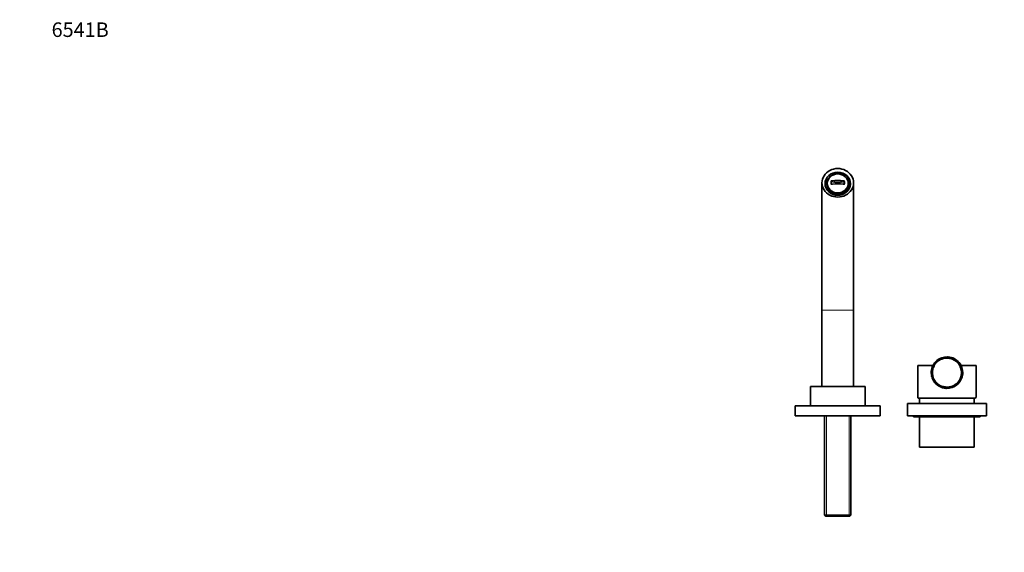
# Model space of a CAD drawing. Units: millimetres. Extents: x 0 to 1478, y 0 to 1758.
# Drawn here: x 0 to 812, y 1318 to 1758 of the extents above; entities that cross this region are included whole.
import ezdxf
from ezdxf import colors
from ezdxf.entities.mleader import LeaderData, LeaderLine
from ezdxf.math import Vec2, Vec3

# ---------------------------------------------------------------- set-up
doc = ezdxf.new("R2010")
doc.units = ezdxf.units.MM
doc.layers.add('DV2_Défaut', color=7, linetype='Continuous')
doc.layers.add('Défaut', color=7, linetype='Continuous')

# ---------------------------------------------------------------- blocks, each defined once
blk = doc.blocks.new('_DOT')
at = {"color": 0}
blk.add_line((0, 0), (-1, 0), dxfattribs=at)
at = {"color": 0, "const_width": 0.333}
blk.add_lwpolyline([(-0.1665, 0, 1), (0.1665, 0, 1)], format="xyb", close=True, dxfattribs=at)
blk = doc.blocks.new('SE1')
at = {"layer": 'DV2_Défaut', "color": 7, "linetype": 'Continuous', "lineweight": 35}
for p, q in [((661.33, 1623.23), (661.33, 1518.11)), ((687.33, 1518.11), (687.33, 1623.23)), ((665.33, 1622.42), (665.33, 1621.62)), ((683.33, 1621.62), (683.33, 1622.42)), ((661.33, 1518.19), (661.33, 1455.11)), ((687.33, 1455.11), (687.33, 1518.19)), ((759.82, 1477.6), (759.78, 1477.71)), ((760.03, 1477.69), (759.82, 1477.6)), ((759.98, 1477.79), (760.03, 1477.69)), ((761.4, 1478.12), (761.37, 1478.24)), ((761.61, 1478.18), (761.4, 1478.12)), ((761.58, 1478.29), (761.61, 1478.18)), ((763.03, 1478.42), (763.01, 1478.54)), ((763.25, 1478.44), (763.03, 1478.42)), ((763.23, 1478.56), (763.25, 1478.44)), ((764.68, 1478.49), (764.69, 1478.6)), ((764.9, 1478.48), (764.68, 1478.49)), ((764.69, 1479.61), (764.69, 1478.49)), ((764.91, 1478.6), (764.9, 1478.48)), ((765.28, 1479.58), (765.28, 1478.57)), ((766.33, 1478.32), (766.35, 1478.44)), ((766.55, 1478.28), (766.33, 1478.32)), ((766.57, 1478.4), (766.55, 1478.28)), ((767.94, 1477.93), (767.98, 1478.04)), ((768.15, 1477.86), (767.94, 1477.93)), ((768.19, 1477.97), (768.15, 1477.86)), ((769.48, 1477.32), (769.54, 1477.42)), ((769.68, 1477.22), (769.48, 1477.32)), ((769.73, 1477.33), (769.68, 1477.22)), ((752.77, 1472.61), (740.33, 1472.61)), ((740.33, 1472.61), (740.33, 1446.52)), ((752.7, 1469.02), (752.58, 1469.04)), ((752.63, 1469.26), (752.74, 1469.24)), ((752.74, 1469.24), (752.7, 1469.02)), ((753.15, 1470.61), (753.03, 1470.65)), ((753.11, 1470.86), (753.22, 1470.82)), ((753.22, 1470.82), (753.15, 1470.61)), ((753.81, 1472.13), (753.71, 1472.19)), ((753.81, 1472.38), (753.92, 1472.33)), ((753.92, 1472.33), (753.81, 1472.13)), ((754.68, 1473.54), (754.59, 1473.61)), ((754.81, 1473.72), (754.68, 1473.54)), ((754.72, 1473.79), (754.81, 1473.72)), ((755.74, 1474.82), (755.66, 1474.9)), ((755.9, 1474.98), (755.74, 1474.82)), ((755.81, 1475.06), (755.9, 1474.98)), ((757.74, 1476.64), (756.06, 1476.64)), ((756.97, 1475.93), (756.89, 1476.03)), ((757.14, 1476.07), (756.97, 1475.93)), ((757.07, 1476.16), (757.14, 1476.07)), ((758.34, 1476.87), (758.28, 1476.97)), ((758.53, 1476.98), (758.34, 1476.87)), ((758.47, 1477.08), (758.53, 1476.98)), ((770.92, 1476.5), (770.99, 1476.59)), ((771.11, 1476.37), (770.92, 1476.5)), ((771.17, 1476.47), (771.11, 1476.37)), ((772.23, 1475.48), (772.31, 1475.57)), ((772.4, 1475.33), (772.23, 1475.48)), ((772.48, 1475.42), (772.4, 1475.33)), ((773.39, 1474.3), (773.48, 1474.37)), ((773.53, 1474.13), (773.39, 1474.3)), ((773.63, 1474.2), (773.53, 1474.13)), ((774.36, 1473.2), (774.36, 1474.89)), ((774.37, 1472.96), (774.47, 1473.02)), ((774.49, 1472.77), (774.37, 1472.96)), ((774.59, 1472.83), (774.49, 1472.77)), ((775.16, 1471.5), (775.27, 1471.55)), ((775.25, 1471.3), (775.16, 1471.5)), ((775.36, 1471.35), (775.25, 1471.3)), ((775.73, 1469.95), (775.85, 1469.98)), ((775.8, 1469.73), (775.73, 1469.95)), ((775.91, 1469.77), (775.8, 1469.73)), ((788.33, 1472.61), (775.87, 1472.61)), ((788.33, 1446.52), (788.33, 1472.61)), ((751.34, 1466.97), (752.34, 1466.97)), ((751.37, 1467.56), (752.49, 1467.56)), ((752.35, 1465.93), (752.47, 1465.94)), ((752.48, 1467.38), (752.36, 1467.38)), ((752.37, 1467.61), (752.49, 1467.6)), ((752.48, 1465.72), (752.37, 1465.71)), ((752.47, 1465.94), (752.48, 1465.72)), ((752.49, 1467.6), (752.48, 1467.38)), ((752.56, 1464.27), (752.68, 1464.29)), ((752.72, 1464.08), (752.61, 1464.05)), ((752.68, 1464.29), (752.72, 1464.08)), ((753, 1462.66), (753.11, 1462.7)), ((753.19, 1462.49), (753.08, 1462.45)), ((753.11, 1462.7), (753.19, 1462.49)), ((753.66, 1461.12), (753.77, 1461.17)), ((753.77, 1461.17), (753.87, 1460.98)), ((753.87, 1460.98), (753.77, 1460.92)), ((775.12, 1461.63), (775.21, 1461.84)), ((775.23, 1461.59), (775.12, 1461.63)), ((775.21, 1461.84), (775.32, 1461.79)), ((775.71, 1463.18), (775.77, 1463.4)), ((775.82, 1463.15), (775.71, 1463.18)), ((775.77, 1463.4), (775.88, 1463.36)), ((776.07, 1464.8), (776.11, 1465.02)), ((776.19, 1464.78), (776.07, 1464.8)), ((776.09, 1468.33), (776.21, 1468.34)), ((776.12, 1468.11), (776.09, 1468.33)), ((776.11, 1465.02), (776.22, 1465)), ((776.24, 1468.12), (776.12, 1468.11)), ((776.21, 1466.67), (776.33, 1466.67)), ((776.21, 1466.45), (776.21, 1466.67)), ((776.33, 1466.45), (776.21, 1466.45)), ((777.3, 1465.66), (776.29, 1465.66)), ((777.33, 1466.25), (776.33, 1466.25)), ((696.83, 1455.11), (651.83, 1455.11)), ((651.83, 1455.11), (651.83, 1439.11)), ((696.83, 1439.11), (696.83, 1455.11)), ((754.3, 1460.02), (754.3, 1458.34)), ((754.53, 1459.69), (754.63, 1459.75)), ((754.63, 1459.75), (754.76, 1459.58)), ((754.76, 1459.58), (754.66, 1459.51)), ((755.59, 1458.39), (755.68, 1458.47)), ((755.68, 1458.47), (755.83, 1458.31)), ((755.83, 1458.31), (755.74, 1458.23)), ((756.82, 1457.25), (756.89, 1457.35)), ((756.89, 1457.35), (757.07, 1457.21)), ((757.07, 1457.21), (756.99, 1457.12)), ((758.19, 1456.3), (758.25, 1456.4)), ((758.25, 1456.4), (758.45, 1456.29)), ((758.45, 1456.29), (758.39, 1456.19)), ((759.69, 1455.54), (759.73, 1455.65)), ((759.73, 1455.65), (759.94, 1455.57)), ((759.94, 1455.57), (759.9, 1455.46)), ((761.28, 1455.01), (761.3, 1455.12)), ((761.3, 1455.12), (761.52, 1455.07)), ((761.52, 1455.07), (761.49, 1454.95)), ((762.92, 1454.69), (762.93, 1454.81)), ((762.93, 1454.81), (763.15, 1454.79)), ((763.15, 1454.79), (763.14, 1454.67)), ((763.38, 1453.65), (763.38, 1454.65)), ((763.97, 1453.62), (763.97, 1454.62)), ((764.59, 1454.73), (764.81, 1454.74)), ((764.59, 1454.61), (764.59, 1454.73)), ((764.81, 1454.74), (764.81, 1454.62)), ((766.24, 1454.88), (766.46, 1454.92)), ((766.26, 1454.77), (766.24, 1454.88)), ((766.46, 1454.92), (766.48, 1454.8)), ((767.85, 1455.26), (768.06, 1455.33)), ((767.89, 1455.15), (767.85, 1455.26)), ((768.06, 1455.33), (768.1, 1455.22)), ((769.4, 1455.86), (769.6, 1455.96)), ((769.45, 1455.76), (769.4, 1455.86)), ((769.6, 1455.96), (769.65, 1455.85)), ((770.84, 1456.67), (771.03, 1456.8)), ((770.91, 1456.57), (770.84, 1456.67)), ((770.9, 1456.58), (772.61, 1456.58)), ((771.03, 1456.8), (771.09, 1456.7)), ((772.16, 1457.68), (772.33, 1457.82)), ((772.24, 1457.59), (772.16, 1457.68)), ((772.33, 1457.82), (772.41, 1457.74)), ((773.33, 1458.85), (773.47, 1459.02)), ((773.42, 1458.78), (773.33, 1458.85)), ((773.47, 1459.02), (773.56, 1458.95)), ((774.32, 1460.18), (774.44, 1460.37)), ((774.42, 1460.12), (774.32, 1460.18)), ((774.44, 1460.37), (774.54, 1460.31)), ((787.95, 1445.61), (740.71, 1445.61)), ((741.83, 1445.61), (741.83, 1441.11)), ((786.83, 1441.11), (786.83, 1445.61)), ((709.33, 1439.11), (639.33, 1439.11)), ((639.33, 1439.11), (639.33, 1431.11)), ((709.33, 1431.11), (709.33, 1439.11)), ((796.83, 1441.11), (731.83, 1441.11)), ((731.83, 1441.11), (731.83, 1431.11)), ((796.83, 1431.11), (796.83, 1441.11)), ((709.33, 1431.11), (639.33, 1431.11)), ((663.48, 1431.11), (663.48, 1349.11)), ((685.18, 1349.11), (685.18, 1431.11)), ((796.83, 1431.11), (731.83, 1431.11)), ((736.83, 1431.11), (736.83, 1430.11)), ((791.83, 1430.11), (736.83, 1430.11)), ((741.83, 1430.11), (741.83, 1405.11)), ((786.83, 1405.11), (786.83, 1430.11)), ((791.83, 1430.11), (791.83, 1431.11)), ((786.83, 1405.11), (741.83, 1405.11)), ((663.48, 1349.11), (685.18, 1349.11)), ((663.48, 1349.11), (664.48, 1348.11)), ((684.18, 1348.11), (664.48, 1348.11)), ((684.18, 1348.11), (685.18, 1349.11))]:
    blk.add_line(p, q, dxfattribs=at)
at = {"layer": 'DV2_Défaut', "color": 7, "linetype": 'Continuous', "lineweight": 18}
for p, q in [((668.65, 1622.57), (668.65, 1624.17)), ((669.2, 1624.09), (669.2, 1622.55)), ((679.46, 1622.55), (679.46, 1624.09)), ((680.02, 1624.17), (680.02, 1622.57)), ((674.33, 1518.11), (661.33, 1518.11)), ((674.33, 1518.11), (687.33, 1518.11)), ((665.07, 1431.11), (665.07, 1348.11)), ((683.6, 1431.11), (683.6, 1348.11))]:
    blk.add_line(p, q, dxfattribs=at)
at = {"layer": 'DV2_Défaut', "color": 7, "linetype": 'Continuous', "lineweight": 35}
for centre, radius, start, end in [((669.75, 1622.56), 0.444, 243.15813, 287.17212), ((674.33, 1589.33), 33.09, 82.27139, 97.72861), ((678.91, 1622.61), 0.494, 254.30293, 294.3305), ((764.33, 1466.61), 13, 88.26995, 129.5256), ((764.33, 1466.61), 12, 112.3023, 119.24377), ((764.33, 1466.61), 12, 104.3023, 111.24377), ((764.33, 1466.61), 12, 96.3023, 103.24377), ((764.33, 1466.61), 12, 88.3023, 95.24377), ((764.33, 1466.61), 13, 85.79871, 88.42718), ((764.33, 1466.61), 12, 80.3023, 87.24377), ((764.33, 1466.61), 13, 39.52853, 85.7987), ((764.33, 1466.61), 12, 72.3023, 79.24377), ((764.33, 1466.61), 12, 64.3023, 71.24377), ((764.33, 1466.61), 12, 56.3023, 63.24377), ((764.33, 1466.61), 13, 129.52909, 175.79872), ((764.33, 1466.61), 12, 168.3023, 175.24377), ((764.33, 1466.61), 12, 160.3023, 167.24377), ((764.33, 1466.61), 12, 152.3023, 159.24377), ((764.33, 1466.61), 12, 144.3023, 151.24377), ((764.33, 1466.61), 13, 137.48803, 138.67402), ((764.33, 1466.61), 12, 136.3023, 143.24377), ((764.33, 1466.61), 12, 128.3023, 135.24377), ((764.33, 1466.61), 12, 120.3023, 127.24377), ((764.33, 1466.61), 12, 48.3023, 55.24377), ((764.33, 1466.61), 12, 40.3023, 47.24377), ((764.33, 1466.61), 13, 47.57224, 48.68833), ((764.33, 1466.61), 12, 32.3023, 39.24377), ((764.33, 1466.61), 13, 358.25268, 39.47731), ((764.33, 1466.61), 12, 24.3023, 31.24377), ((764.33, 1466.61), 12, 16.3023, 23.24377), ((764.33, 1466.61), 12, 8.3023, 15.24377), ((764.33, 1466.61), 13, 178.42718, 219.49156), ((764.33, 1466.61), 13, 175.79871, 178.42718), ((764.33, 1466.61), 12, 176.3023, 183.24377), ((764.33, 1466.61), 12, 184.3023, 191.24377), ((764.33, 1466.61), 12, 192.3023, 199.24377), ((764.33, 1466.61), 12, 200.3023, 207.24377), ((764.33, 1466.61), 12, 208.3023, 215.24377), ((764.33, 1466.61), 13, 309.52853, 355.79872), ((764.33, 1466.61), 12, 328.3023, 335.24377), ((764.33, 1466.61), 12, 336.3023, 343.24377), ((764.33, 1466.61), 12, 344.3023, 351.24377), ((764.33, 1466.61), 12, 352.3023, 359.24377), ((764.33, 1466.61), 12, 0.3023, 7.24377), ((764.33, 1466.61), 13, 355.79871, 358.42718), ((764.33, 1466.61), 13, 219.52799, 265.79871), ((764.33, 1466.61), 12, 216.3023, 223.24377), ((764.33, 1466.61), 13, 227.4819, 228.67402), ((764.33, 1466.61), 12, 224.3023, 231.24377), ((764.33, 1466.61), 12, 232.3023, 239.24377), ((764.33, 1466.61), 12, 240.3023, 247.24377), ((764.33, 1466.61), 12, 248.3023, 255.24377), ((764.33, 1466.61), 12, 256.3023, 263.24377), ((764.33, 1466.61), 12, 264.3023, 271.24377), ((764.33, 1466.61), 13, 265.79871, 268.42718), ((764.33, 1466.61), 13, 268.24749, 309.45823), ((764.33, 1466.61), 12, 272.3023, 279.24377), ((764.33, 1466.61), 12, 280.3023, 287.24377), ((764.33, 1466.61), 12, 288.3023, 295.24377), ((764.33, 1466.61), 12, 296.3023, 303.24377), ((764.33, 1466.61), 12, 304.3023, 311.24377), ((764.33, 1466.61), 12, 312.3023, 319.24377), ((764.33, 1466.61), 12, 320.3023, 327.24377), ((764.33, 1466.61), 13, 317.49342, 318.67669)]:
    blk.add_arc(centre, radius, start, end, dxfattribs=at)
for centre, major_axis, ratio, start_param, end_param in [((674.33, 1623.23), (13, 0), 0.906308, 1.570796, 4.712389), ((674.33, 1623.23), (-13, 0), 0.906308, 1.570796, 4.712389), ((674.33, 1620.15), (10.5, 0), 0.906308, 2.441029, 3.019159), ((674.33, 1622.66), (8.69, 0), 0.906308, 0.009309, 3.132283), ((674.33, 1620.15), (10.5, 0), 0.906308, 0.122434, 0.703067), ((674.33, 1622.42), (9, 0), 0.906308, 3.106871, 3.141593), ((674.33, 1621.62), (9, 0), 0.906308, 3.141593, 6.283185), ((764.33, 1446.52), (24, 0), 0.212557, 3.141593, 3.320462), ((764.33, 1446.52), (24, 0), 0.212557, -0.178869, 0)]:
    blk.add_ellipse(centre, major_axis=major_axis, ratio=ratio, start_param=start_param, end_param=end_param, dxfattribs=at)
for centre, major_axis in [((674.33, 1622.47), (10.5, 0)), ((674.33, 1622.81), (-8.69, 0))]:
    blk.add_ellipse(centre, major_axis=major_axis, ratio=0.906308, dxfattribs=at)
at = {"layer": 'DV2_Défaut', "color": 7, "linetype": 'Continuous', "lineweight": 18}
for centre, major_axis, ratio, start_param, end_param in [((668.84, 1623.94), (0.499, -0.025), 0.463886, 0.779237, 1.991711), ((674.33, 1626.14), (7.06, 0), 0.422618, 3.89882, 5.525958), ((669.95, 1624.98), (0.069, -0.495), 0.282303, 4.125436, 5.826989), ((674.33, 1619.39), (-14.56, 0), 0.422618, 4.395631, 5.029147), ((674.33, 1618.88), (14.07, 0), 0.422618, 1.254039, 1.887554), ((674.33, 1626.59), (-6.56, 0), 0.422618, 0.838974, 2.302618), ((678.71, 1624.98), (-0.069, -0.495), 0.282303, 0.456197, 2.157749), ((679.82, 1623.94), (-0.499, -0.025), 0.463886, 4.291474, 5.503949), ((674.33, 1622.42), (9, 0), 0.906308, 3.141593, 6.283185), ((668.84, 1622.4), (-0.499, -0.024), 0.379619, 3.879747, 5.092222), ((674.33, 1624.6), (-7.06, 0), 0.422618, 0.757227, 0.95607), ((669.95, 1621.63), (0.069, -0.495), 0.282303, 3.141998, 4.386948), ((674.33, 1615.92), (14.56, 0), 0.422618, 1.254039, 1.887554), ((674.33, 1624.6), (-7.06, 0), 0.422618, -4.098651, -3.89882), ((678.71, 1621.63), (-0.069, -0.495), 0.282303, 1.896237, 3.141187), ((679.82, 1622.4), (0.499, -0.024), 0.379619, 1.190964, 2.403438)]:
    blk.add_ellipse(centre, major_axis=major_axis, ratio=ratio, start_param=start_param, end_param=end_param, dxfattribs=at)
at = {"layer": 'DV2_Défaut', "color": 7, "linetype": 'Continuous', "lineweight": 35}
for points, knots in [([(683.33, 1622.42), (683.33, 1622.62), (683.32, 1623.08), (683.21, 1623.9), (682.97, 1624.8), (682.63, 1625.68), (682.18, 1626.52), (681.63, 1627.31), (680.99, 1628.03), (680.27, 1628.68), (679.47, 1629.26), (678.61, 1629.75), (677.69, 1630.14), (676.72, 1630.44), (675.73, 1630.64), (674.71, 1630.73), (673.7, 1630.72), (672.69, 1630.6), (671.69, 1630.37), (670.74, 1630.05), (669.83, 1629.63), (668.97, 1629.11), (668.18, 1628.51), (667.48, 1627.83), (666.86, 1627.08), (666.34, 1626.27), (665.92, 1625.41), (665.61, 1624.52), (665.4, 1623.6), (665.36, 1623.04), (665.34, 1622.72)], [0, 0, 0, 0, 0.021029, 0.056919, 0.092815, 0.128736, 0.164706, 0.200747, 0.23687, 0.273082, 0.30938, 0.345758, 0.382206, 0.418714, 0.455271, 0.491867, 0.528491, 0.565135, 0.601786, 0.638436, 0.675071, 0.711678, 0.748241, 0.784744, 0.82117, 0.857507, 0.893746, 0.929886, 0.965936, 1, 1, 1, 1]), ([(767.93, 1479.1), (767.96, 1479.09), (767.98, 1479.09), (768.02, 1479.08), (768.03, 1479.07), (768.05, 1479.07), (768.05, 1479.07), (768.07, 1479.06)], [0, 0, 0, 0, 0.51257, 0.51257, 0.768856, 0.768856, 1, 1, 1, 1]), ([(751.72, 1463.48), (751.71, 1463.51), (751.7, 1463.53), (751.69, 1463.57), (751.69, 1463.58), (751.68, 1463.6), (751.68, 1463.6), (751.68, 1463.62)], [0, 0, 0, 0, 0.5125704, 0.5125704, 0.7688555, 0.7688555, 1, 1, 1, 1])]:
    blk.add_open_spline(points, degree=3, knots=knots, dxfattribs=at)
at = {"layer": 'DV2_Défaut', "color": 7, "linetype": 'Continuous', "lineweight": 18}
for points, knots in [([(668.65, 1624.17), (668.65, 1624.3), (668.69, 1624.43), (668.82, 1624.68), (668.91, 1624.79), (669.13, 1624.98), (669.25, 1625.06), (669.52, 1625.18), (669.66, 1625.22), (669.8, 1625.24)], [0, 0, 0, 0, 0.25, 0.25, 0.5, 0.5, 0.75, 0.75, 1, 1, 1, 1]), ([(669.95, 1624.53), (669.78, 1624.53), (669.62, 1624.5), (669.41, 1624.39), (669.34, 1624.35), (669.24, 1624.23), (669.21, 1624.16), (669.2, 1624.09)], [0, 0, 0, 0, 0.5, 0.5, 0.75, 0.75, 1, 1, 1, 1]), ([(679.46, 1624.09), (679.45, 1624.16), (679.42, 1624.23), (679.32, 1624.34), (679.26, 1624.39), (679.04, 1624.5), (678.88, 1624.53), (678.71, 1624.53)], [0, 0, 0, 0, 0.25, 0.25, 0.5, 0.5, 1, 1, 1, 1]), ([(678.87, 1625.24), (679.01, 1625.22), (679.15, 1625.18), (679.41, 1625.06), (679.53, 1624.98), (679.75, 1624.79), (679.84, 1624.67), (679.97, 1624.43), (680.01, 1624.3), (680.02, 1624.17)], [0, 0, 0, 0, 0.25, 0.25, 0.5, 0.5, 0.75, 0.75, 1, 1, 1, 1]), ([(669.8, 1621.77), (669.66, 1621.75), (669.52, 1621.75), (669.25, 1621.8), (669.13, 1621.85), (668.91, 1621.99), (668.82, 1622.09), (668.69, 1622.31), (668.65, 1622.43), (668.65, 1622.57)], [0, 0, 0, 0, 0.25, 0.25, 0.5, 0.5, 0.75, 0.75, 1, 1, 1, 1]), ([(669.2, 1622.55), (669.21, 1622.47), (669.24, 1622.4), (669.34, 1622.28), (669.41, 1622.23), (669.5, 1622.18), (669.52, 1622.17), (669.55, 1622.16)], [0, 0, 0, 0, 0.430135, 0.430135, 0.860269, 0.860269, 1, 1, 1, 1]), ([(680.02, 1622.57), (680.01, 1622.43), (679.97, 1622.31), (679.84, 1622.08), (679.75, 1621.99), (679.53, 1621.85), (679.41, 1621.8), (679.14, 1621.75), (679.01, 1621.75), (678.87, 1621.77)], [0, 0, 0, 0, 0.25, 0.25, 0.5, 0.5, 0.75, 0.75, 1, 1, 1, 1]), ([(679.12, 1622.16), (679.14, 1622.17), (679.16, 1622.18), (679.26, 1622.23), (679.32, 1622.28), (679.42, 1622.4), (679.45, 1622.47), (679.46, 1622.55)], [0, 0, 0, 0, 0.131491, 0.131491, 0.565746, 0.565746, 1, 1, 1, 1])]:
    blk.add_open_spline(points, degree=3, knots=knots, dxfattribs=at)

msp = doc.modelspace()

# ---------------------------------------------------------------- block references
at = {"layer": 'Défaut'}
msp.add_blockref('SE1', (0, 0), dxfattribs=at)

# ---------------------------------------------------------------- leaders
at = {"layer": 'Défaut', "color": 7, "linetype": 'Continuous', "lineweight": 18}
ml = msp.add_multileader_mtext('Standard', dxfattribs=at)
ml.set_content('{\\pxsm0.9;\\fSolid Edge ISO|b1||i0||c0|p34;\\W1.;06/01/2022\\P}', color=256)
ml.set_leader_properties()
ml.set_arrow_properties(name='DOT')
ml.build(insert=Vec2(0, 0))
ml.multileader.update_dxf_attribs({"leader_type": 0, "dogleg_length": 0, "arrow_head_size": 12})
ctx = ml.context
ctx.base_point, ctx.char_height, ctx.arrow_head_size, ctx.landing_gap_size = Vec3(1390.41, 1750.71), 12, 12, 4.2
notes = []
notes.append((ctx, [(0, (0, 0, 0), (0, 0), (1, 0), 1, [])]))
ctx.mtext.insert = Vec3(1392.41, 1756.83)
ml = msp.add_multileader_mtext('Standard', dxfattribs=at)
ml.set_content('{\\pxsm0.9;\\fArial|b1||i0||c0|p34;\\W1.;6541B\\P}', color=256)
ml.set_leader_properties()
ml.set_arrow_properties(name='DOT')
ml.build(insert=Vec2(0, 0))
ml.multileader.update_dxf_attribs({"leader_type": 0, "dogleg_length": 0, "arrow_head_size": 12})
ctx = ml.context
ctx.base_point, ctx.char_height, ctx.arrow_head_size, ctx.landing_gap_size = Vec3(24.31, 1749.47), 12, 12, 4.2
notes.append((ctx, [(0, (0, 0, 0), (0, 0), (1, 0), 1, [])]))
ctx.mtext.insert = Vec3(26.31, 1755.57)
for ctx, leaders in notes:
    for number, flags, end, landing, length, lines in leaders:
        leader = LeaderData()
        leader.index, (leader.has_last_leader_line, leader.has_dogleg_vector, leader.attachment_direction) = number, flags
        leader.last_leader_point, leader.dogleg_vector, leader.dogleg_length = Vec3(end), Vec3(landing), length
        for number, points, colour, breaks in lines:
            line = LeaderLine()
            line.index, line.vertices, line.color, line.breaks = number, Vec3.list(points), colors.encode_raw_color(colour), breaks
            leader.lines.append(line)
        ctx.leaders.append(leader)

doc.saveas('drawing.dxf')
